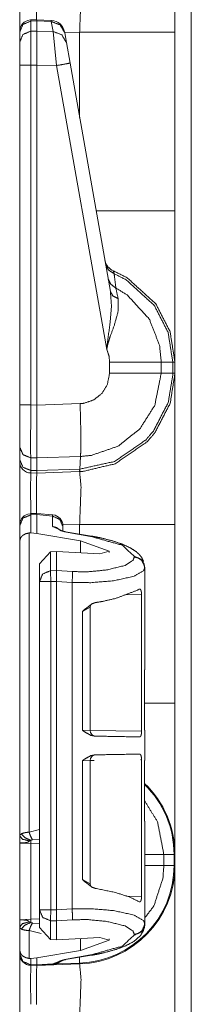
# Model space of a CAD drawing. Units: inches. Extents: x 1.2 to 3.98, y 1.72 to 7.65.
# Drawn here: x 1.21 to 1.25, y 2.91 to 3.13 of the extents above; entities that cross this region are included whole.
import ezdxf

# ---------------------------------------------------------------- set-up
doc = ezdxf.new("R2010")
doc.units = ezdxf.units.IN
doc.header["$MEASUREMENT"] = 0
doc.layers.add('1', color=7, linetype='Continuous', true_color=0xffffff)

msp = doc.modelspace()

# ---------------------------------------------------------------- linework, layer by layer
at = {"layer": '1', "color": 7, "linetype": 'Continuous', "lineweight": 13}
for p, q in [((1.25156, 4.305003), (1.25156, 1.801224)), ((1.217325, 3.130408), (1.215983, 3.130364)), ((1.216001, 3.130098), (1.215983, 3.130363)), ((1.217325, 3.130408), (1.217316, 3.130142)), ((1.220548, 3.130265), (1.217325, 3.130408)), ((1.216001, 3.130098), (1.217316, 3.130142)), ((1.216001, 3.127868), (1.216001, 3.130098)), ((1.217316, 3.130142), (1.220546, 3.129999)), ((1.217316, 3.127894), (1.217316, 3.130142)), ((1.217316, 3.130142), (1.217316, 3.130142)), ((1.220548, 3.130265), (1.220546, 3.129999)), ((1.220546, 3.129999), (1.220935, 3.127797)), ((1.213566, 3.127764), (1.213566, 3.127684)), ((1.213566, 3.127684), (1.213566, 3.125454)), ((1.217316, 3.127894), (1.216001, 3.127868)), ((1.216001, 3.120324), (1.216001, 3.127868)), ((1.217316, 3.127894), (1.217316, 3.127894)), ((1.220935, 3.127797), (1.217316, 3.127894)), ((1.217316, 3.127894), (1.217316, 3.120352)), ((1.220935, 3.127797), (1.221736, 3.120234)), ((1.223515, 3.127525), (1.223487, 3.127685)), ((1.22683, 3.127671), (1.223509, 3.127555)), ((1.223903, 3.125323), (1.223515, 3.127525)), ((1.22683, 3.108726), (1.22683, 3.127671)), ((1.247941, 3.127671), (1.247941, 3.08793)), ((1.213566, 3.125454), (1.213566, 3.120324)), ((1.224705, 3.120776), (1.223903, 3.125323)), ((1.213566, 3.120324), (1.213566, 3.044825)), ((1.216001, 3.120324), (1.217316, 3.120351)), ((1.216001, 3.044825), (1.216001, 3.120324)), ((1.217316, 3.120352), (1.221736, 3.120234)), ((1.217316, 3.120351), (1.217316, 3.120352)), ((1.217316, 3.04479), (1.217316, 3.120351)), ((1.221736, 3.120234), (1.232855, 3.057174)), ((1.233659, 3.069997), (1.224705, 3.120776)), ((1.233472, 3.054357), (1.233472, 3.051869)), ((1.247471, 3.054357), (1.244908, 3.054357)), ((1.244908, 3.05187), (1.244908, 3.054357)), ((1.247471, 3.054357), (1.247471, 3.05187)), ((1.247941, 3.054357), (1.247471, 3.054357)), ((1.247941, 3.05187), (1.247941, 3.054357)), ((1.247471, 3.05187), (1.244908, 3.05187)), ((1.247941, 3.05187), (1.247471, 3.05187)), ((1.226938, 3.04512), (1.217316, 3.044784)), ((1.213566, 3.044825), (1.213566, 3.035429)), ((1.217316, 3.04479), (1.216001, 3.044825)), ((1.217316, 3.044784), (1.217316, 3.04479)), ((1.213566, 3.035429), (1.213566, 3.032623)), ((1.213566, 3.032623), (1.213566, 3.032209)), ((1.215982, 3.033081), (1.217362, 3.033045)), ((1.215982, 3.030274), (1.215982, 3.033081)), ((1.217319, 3.030239), (1.217362, 3.033043)), ((1.217362, 3.033043), (1.227035, 3.033381)), ((1.217362, 3.033043), (1.217362, 3.033045)), ((1.226864, 3.030571), (1.227035, 3.033381)), ((1.217319, 3.030239), (1.215982, 3.030274)), ((1.216001, 3.02971), (1.215982, 3.030274)), ((1.216001, 3.02971), (1.217316, 3.029676)), ((1.217316, 3.029676), (1.217319, 3.030238)), ((1.217316, 3.029676), (1.226803, 3.030007)), ((1.226864, 3.030571), (1.217319, 3.030238)), ((1.217319, 3.030238), (1.217319, 3.030239)), ((1.226803, 3.030007), (1.226864, 3.030571)), ((1.226803, 3.030007), (1.22683, 3.030008)), ((1.217363, 3.020722), (1.215983, 3.020676)), ((1.216001, 3.020411), (1.215983, 3.020676)), ((1.216001, 3.020411), (1.217316, 3.020454)), ((1.216001, 3.016383), (1.216001, 3.020411)), ((1.217363, 3.020722), (1.217316, 3.020459)), ((1.217316, 3.020459), (1.220803, 3.020149)), ((1.217316, 3.020454), (1.217316, 3.020459)), ((1.217316, 3.01629), (1.217316, 3.020454)), ((1.220851, 3.020411), (1.217363, 3.020722)), ((1.220851, 3.020411), (1.220803, 3.020149)), ((1.220803, 3.020149), (1.220803, 3.017819)), ((1.213566, 3.018076), (1.213566, 3.017997)), ((1.213566, 3.017997), (1.213566, 3.014619)), ((1.220803, 3.017819), (1.223476, 3.016602)), ((1.22683, 3.018296), (1.223117, 3.018167)), ((1.223129, 3.01774), (1.223129, 3.01792)), ((1.223129, 3.016784), (1.223129, 3.01774)), ((1.223476, 3.016602), (1.229223, 3.015626)), ((1.229468, 3.015682), (1.223721, 3.016658)), ((1.22683, 3.016129), (1.22683, 3.018296)), ((1.247941, 3.018296), (1.247941, 2.978555)), ((1.213566, 3.014619), (1.213566, 2.949102)), ((1.215622, 3.016379), (1.216001, 3.016383)), ((1.215622, 2.949909), (1.215622, 3.016379)), ((1.216001, 3.016383), (1.217316, 3.01629)), ((1.227029, 3.01464), (1.217316, 3.01629)), ((1.227029, 3.01464), (1.233354, 3.012327)), ((1.227029, 3.011948), (1.227029, 3.01464)), ((1.220376, 3.012175), (1.221682, 3.012235)), ((1.221682, 3.012235), (1.231336, 3.011717)), ((1.221682, 3.008044), (1.221682, 3.012235)), ((1.233354, 3.012327), (1.231336, 3.011717)), ((1.233354, 3.012018), (1.233354, 3.012327)), ((1.220376, 3.012175), (1.217941, 3.009542)), ((1.220376, 3.008008), (1.220376, 3.012175)), ((1.238928, 3.011209), (1.238928, 3.011056)), ((1.217941, 3.009542), (1.217941, 3.005594)), ((1.221682, 3.008044), (1.220376, 3.008008)), ((1.221682, 3.008043), (1.221682, 3.008044)), ((1.225275, 3.007809), (1.221682, 3.008043)), ((1.241254, 3.008647), (1.241254, 3.008801)), ((1.241254, 2.985958), (1.241254, 3.008647)), ((1.220441, 3.005594), (1.221682, 3.005628)), ((1.221682, 3.005628), (1.225168, 3.0054)), ((1.221682, 3.005628), (1.221682, 3.005628)), ((1.221682, 2.932624), (1.221682, 3.005628)), ((1.217941, 3.005594), (1.217941, 2.932657)), ((1.220441, 2.932657), (1.220441, 3.005594)), ((1.225168, 2.932851), (1.225168, 3.0054)), ((1.236827, 3.002614), (1.24055, 3.002698)), ((1.24055, 3.002698), (1.24055, 2.972319)), ((1.227433, 2.998962), (1.229165, 2.999896)), ((1.229165, 2.972497), (1.229165, 2.999912)), ((1.227433, 2.998962), (1.227433, 2.972544)), ((1.241254, 2.985958), (1.241237, 2.985956)), ((1.241237, 2.985956), (1.241237, 2.97254)), ((1.229143, 2.972497), (1.227433, 2.972544)), ((1.24055, 2.972319), (1.229165, 2.972518)), ((1.241237, 2.97254), (1.241254, 2.972539)), ((1.241254, 2.965801), (1.241254, 2.972539)), ((1.227433, 2.965796), (1.229165, 2.965844)), ((1.227433, 2.965796), (1.227433, 2.939379)), ((1.229165, 2.938429), (1.229165, 2.965844)), ((1.229165, 2.965822), (1.230051, 2.965837)), ((1.240319, 2.966017), (1.24055, 2.966021)), ((1.24055, 2.966021), (1.24055, 2.935642)), ((1.241254, 2.965801), (1.241237, 2.9658)), ((1.241237, 2.952384), (1.241237, 2.9658)), ((1.241237, 2.952384), (1.241254, 2.952383)), ((1.241254, 2.929605), (1.241254, 2.952383)), ((1.217941, 2.950485), (1.215622, 2.949909)), ((1.213566, 2.947505), (1.213566, 2.930439)), ((1.213566, 2.947505), (1.216023, 2.947377)), ((1.216023, 2.930568), (1.216023, 2.947377)), ((1.216023, 2.947377), (1.217941, 2.94731)), ((1.216386, 2.948213), (1.217941, 2.948319)), ((1.247753, 2.944982), (1.245489, 2.944982)), ((1.245489, 2.942495), (1.245489, 2.944982)), ((1.247753, 2.944982), (1.247753, 2.942495)), ((1.247941, 2.942495), (1.247941, 2.944982)), ((1.247753, 2.942495), (1.245489, 2.942495)), ((1.229164, 2.938407), (1.227433, 2.939379)), ((1.24055, 2.935642), (1.237244, 2.935717)), ((1.217941, 2.932657), (1.217941, 2.928709)), ((1.221682, 2.932623), (1.220441, 2.932657)), ((1.225168, 2.932851), (1.221682, 2.932624)), ((1.221682, 2.932623), (1.221682, 2.932624)), ((1.216023, 2.930568), (1.213566, 2.930439)), ((1.217941, 2.930635), (1.216023, 2.930568)), ((1.217941, 2.929626), (1.216386, 2.929732)), ((1.220376, 2.926076), (1.220376, 2.930243)), ((1.220376, 2.930243), (1.221682, 2.930207)), ((1.221682, 2.930208), (1.225275, 2.930442)), ((1.221682, 2.930207), (1.221682, 2.930208)), ((1.221682, 2.926016), (1.221682, 2.930207)), ((1.241254, 2.929451), (1.241254, 2.929605)), ((1.213566, 2.928843), (1.213566, 2.923632)), ((1.215622, 2.928036), (1.218279, 2.927403)), ((1.215622, 2.921872), (1.215622, 2.928036)), ((1.217941, 2.928709), (1.220376, 2.926076)), ((1.238928, 2.927196), (1.238928, 2.927042)), ((1.221682, 2.926016), (1.220376, 2.926076)), ((1.221682, 2.926016), (1.231336, 2.926534)), ((1.227029, 2.923612), (1.227029, 2.926303)), ((1.227029, 2.923612), (1.233354, 2.925925)), ((1.233354, 2.925925), (1.231336, 2.926534)), ((1.233354, 2.925925), (1.233354, 2.926234)), ((1.213566, 2.923632), (1.213566, 2.922856)), ((1.213566, 2.922856), (1.213566, 2.922834)), ((1.227029, 2.923612), (1.217316, 2.921962)), ((1.229223, 2.922626), (1.223476, 2.921649)), ((1.223721, 2.921594), (1.229468, 2.92257)), ((1.216001, 2.921869), (1.215622, 2.921872)), ((1.217316, 2.921962), (1.216001, 2.921869)), ((1.216001, 2.920442), (1.216001, 2.921869)), ((1.217316, 2.920407), (1.216001, 2.920442)), ((1.216001, 2.920335), (1.216001, 2.920442)), ((1.216001, 2.920335), (1.217316, 2.920301)), ((1.217316, 2.920407), (1.217316, 2.921962)), ((1.220885, 2.920656), (1.217316, 2.920407)), ((1.217316, 2.920301), (1.22683, 2.920633)), ((1.217316, 2.920301), (1.220856, 2.920548)), ((1.217316, 2.920407), (1.217316, 2.920301)), ((1.21736, 2.920303), (1.220848, 2.920512)), ((1.220885, 2.920656), (1.220856, 2.920548)), ((1.223476, 2.921649), (1.220885, 2.920656)), ((1.22174, 2.920644), (1.223101, 2.92143)), ((1.226823, 2.920821), (1.22174, 2.920644)), ((1.226823, 2.920821), (1.226778, 2.922113))]:
    msp.add_line(p, q, dxfattribs=at)
for centre, radius, start, end in [((1.216066, 3.127865), 0.0024999999441206, 94.884349, 180), ((1.220409, 3.127143), 0.0031250000465661, 10, 86.537233), ((1.235508, 3.077505), 0.0031250000465661, 190, 247.810715), ((1.216066, 3.032209), 0.0024999999441206, 180, 268.5), ((1.216066, 3.018178), 0.0024999999441206, 94.884349, 180), ((1.220629, 3.017921), 0.0024999999441206, 0, 83.3835), ((1.230415, 2.972497), 0.0012499999720603, 179.706879, 269), ((1.230415, 2.965844), 0.0012499999720603, 91, 180.642244), ((1.226066, 2.944982), 0.0216865409165621, 0, 45.607375), ((1.226066, 2.944982), 0.021874999627471, 0, 46.088624), ((1.226066, 2.942495), 0.0216865409165621, 272, 0), ((1.226066, 2.942495), 0.021874999627471, 272, 0), ((1.216066, 2.922834), 0.0024999999441206, 180, 268.5)]:
    msp.add_arc(centre, radius, start, end, dxfattribs=at)
for points, knots in [([(1.247941212672558, 3.161244583383535), (1.247941212672558, 3.156747919863193), (1.247941212672558, 3.127671381073185)], [0, 0, 0.133936092207564, 1, 1]), ([(1.226829558515519, 3.127671381073185), (1.227145212006235, 3.13596463485473), (1.226829558515519, 3.139383010588546)], [0, 0, 0.7073928845107299, 1, 1]), ([(1.217304615251024, 3.130407790644654), (1.21729566342789, 3.13664212510551), (1.217316211930992, 3.13905077587998)], [0, 0, 0.7213101561406259, 1, 1]), ([(1.213566211840188, 3.127683995005782), (1.214275440372987, 3.129368972260124), (1.21600070083143, 3.130097935493922)], [0, 0, 0.4939496242054405, 1, 1]), ([(1.223514942549841, 3.127524693244112), (1.222492603657898, 3.129277622974058), (1.22054639592848, 3.129998651637351)], [0, 0, 0.4943715386919995, 1, 1]), ([(1.213566211840188, 3.125453973792929), (1.214275440372987, 3.127138951047272), (1.21600070083143, 3.127867914281069)], [0, 0, 0.4939496242054405, 1, 1]), ([(1.22390312615299, 3.12532295165434), (1.222880787261047, 3.127075881384286), (1.220934681256892, 3.127797113498104)], [0, 0, 0.4943745132601147, 1, 1]), ([(1.224704822949747, 3.120776442755187), (1.223842803072102, 3.120611037477744), (1.221736276328386, 3.120233840202985)], [0, 0, 0.2908583532737425, 1, 1]), ([(1.247941212672558, 3.087930169173376), (1.247941212672558, 3.071140211084526), (1.247941212672558, 3.0543567634125)], [0, 0, 0.5000969579444916, 1, 1]), ([(1.232575408264026, 3.076140007755072), (1.233213429112809, 3.074821444897623), (1.234475025823045, 3.073978752819926)], [0, 0, 0.4912238359700003, 1, 1]), ([(1.234475025823045, 3.073978752819926), (1.234329050070812, 3.074598666571916), (1.234327625917132, 3.074611687405564)], [0, 0, 0.9798474722766418, 1, 1]), ([(1.247941212672558, 3.0543567634125), (1.246871571533376, 3.061113355372981), (1.243719817713568, 3.067274447644564), (1.237352324883602, 3.073095574087603), (1.234327625917132, 3.074611687405564)], [0, 0, 0.2654339413589653, 0.5339608967427314, 0.8687174122065265, 1, 1]), ([(1.234475025823045, 3.073978752819926), (1.237156707203084, 3.072611768737346), (1.243358794755608, 3.06694119568337), (1.246428964914585, 3.060939201722931), (1.247470781236932, 3.054357361627125), (1.247470837413673, 3.054356363006069)], [0, 0, 0.1212744775940289, 0.4598625717640132, 0.7314878700815497, 0.9999918028538191, 1, 1]), ([(1.234853240350432, 3.070816724748568), (1.234572173449095, 3.073195875196802), (1.234475025823045, 3.073978752819926)], [0, 0, 0.7522804256215085, 1, 1]), ([(1.233149037021406, 3.072886426947122), (1.233721139899842, 3.071653109859966), (1.234853240350432, 3.070816724748568)], [0, 0, 0.4913267736836482, 1, 1]), ([(1.233658578863171, 3.069996819129756), (1.233881662364666, 3.066711906940839), (1.233587269453892, 3.063103508415963), (1.232937448474615, 3.058355786946834), (1.232873158108475, 3.057572705873184), (1.232858407945358, 3.057267936985596), (1.232855356187471, 3.057174553194272)], [0, 0, 0.2554461990699183, 0.5363331635558711, 0.9081182910198046, 0.9690778695334388, 0.9927509718206925, 1, 1]), ([(1.233658578863171, 3.069996819129756), (1.234207081480619, 3.069042839614468), (1.235361764939569, 3.068447746826621)], [0, 0, 0.458617888899697, 1, 1]), ([(1.24490837572734, 3.054356363970868), (1.244908338838446, 3.054357363419883), (1.244527109399783, 3.058093539219129), (1.242266977509118, 3.063883537731726), (1.237374399265647, 3.06925625921599), (1.234853240350432, 3.070816724748568)], [0, 0, 1.00701757576e-05, 0.18591921526841, 0.4935667207824093, 0.8532410284817192, 1, 1]), ([(1.235361764939569, 3.068447746826621), (1.234947234493333, 3.070371371547679), (1.234853240350432, 3.070816724748568)], [0, 0, 0.8121443813624089, 1, 1]), ([(1.232855356187471, 3.057174553194272), (1.23287295465795, 3.057316358210727), (1.232909779203112, 3.057562533346896), (1.233065418855318, 3.058309603677486), (1.233168669997141, 3.058699821785893), (1.233572519290774, 3.059961215045604), (1.234524057399753, 3.062577385356349), (1.235374277146903, 3.065688143895215), (1.235361764939569, 3.068447746826621)], [0, 0, 0.0122640523771307, 0.0336275829843573, 0.0991230069010867, 0.133766788830911, 0.2474415157738827, 0.486370002926687, 0.7631493746447351, 1, 1]), ([(1.232855356187471, 3.057174553194272), (1.233332447670378, 3.055720695737193), (1.233471709555261, 3.054357373764077)], [0, 0, 0.5275327321062601, 1, 1]), ([(1.244908375685057, 3.0543567634125), (1.240538563567526, 3.054357170313551), (1.233471709555261, 3.054357373764077)], [0, 0, 0.3820879335009699, 1, 1]), ([(1.226829558515519, 3.030008007940097), (1.227540618103049, 3.030044425584208), (1.234681935007742, 3.031762768724775), (1.241776661742037, 3.036648022749318), (1.243524505208839, 3.038689241874266), (1.246901885661714, 3.045207186368032), (1.247941212672558, 3.051869580735087)], [0, 0, 0.0212900910699363, 0.2409257578367551, 0.4985027849192499, 0.5788586077538944, 0.7983704581634585, 1, 1]), ([(1.247470835057001, 3.051869979059824), (1.247470831449301, 3.05186897898452), (1.2474672746728, 3.051478548824576), (1.246458261790295, 3.045378288260196), (1.243168263338234, 3.039028800801759), (1.241465789338676, 3.037040478813509), (1.234556304308086, 3.032282381367565), (1.226909412846879, 3.030572990050132)], [0, 0, 6.2469544703e-06, 0.0120071444331441, 0.2018608059249911, 0.4214395158215797, 0.5018130740778021, 0.7594070011303917, 1, 1]), ([(1.233471709555261, 3.051868766932984), (1.232951181385104, 3.04927029681798), (1.2317415662842, 3.047357048073735), (1.229965341469054, 3.045949373886003), (1.227821786729649, 3.045207796719609), (1.226937794195223, 3.045120312993532)], [0, 0, 0.2563806722268888, 0.4753662205026569, 0.694625810908906, 0.9140612500218782, 1, 1]), ([(1.227035000100259, 3.033381014157712), (1.227035999363406, 3.033381055573854), (1.229454578924134, 3.033622713431271), (1.235317005823902, 3.035655997985714), (1.240174997477993, 3.039511181998336), (1.243483815103687, 3.044750439937701), (1.244908310945325, 3.051868984364291), (1.244908379267021, 3.051869982326053)], [0, 0, 3.5951793215e-06, 0.0859226477389717, 0.3052208372452128, 0.5244057422761518, 0.7434069912813115, 0.9999928096413571, 1, 1]), ([(1.244908375685057, 3.051869580735087), (1.240538563567526, 3.051869173834035), (1.233471709555261, 3.051868766932984)], [0, 0, 0.3820879332940822, 1, 1]), ([(1.247941212672558, 3.051869580735087), (1.247941212672558, 3.047372917214744), (1.247941212672558, 3.018296378424736)], [0, 0, 0.133936092207564, 1, 1]), ([(1.227035450447588, 3.033381014206668), (1.227090687265331, 3.035118888597708), (1.227093637297955, 3.037955192377325), (1.227052947192803, 3.04077766152119), (1.226937794195223, 3.045120312993532)], [0, 0, 0.1480797426908249, 0.3896319375528123, 0.6300307613094678, 1, 1]), ([(1.215982288558848, 3.033080924681173), (1.215975066065184, 3.037655102851829), (1.21600070083143, 3.044824699379603)], [0, 0, 0.389496896807168, 1, 1]), ([(1.217316211930992, 3.044784416175503), (1.217341948422501, 3.040647860085755), (1.217356800310881, 3.036978019502101), (1.217362496925602, 3.034190340398141), (1.217362090024551, 3.033044913938113)], [0, 0, 0.3523654743570162, 0.6649710940543663, 0.9024306831432326, 1, 1]), ([(1.213566211840188, 3.035429354100017), (1.214269031681425, 3.033795849828692), (1.215982288558848, 3.033080924681173)], [0, 0, 0.4892487074523658, 1, 1]), ([(1.213566211840188, 3.032622550646636), (1.214269031681425, 3.030989249825836), (1.215982288558848, 3.030274324678317)], [0, 0, 0.4892224450532289, 1, 1]), ([(1.21600070083143, 3.029710156370385), (1.215974252263081, 3.027178824928882), (1.215987476547255, 3.020676342675074)], [0, 0, 0.2802168841525107, 1, 1]), ([(1.226829558515519, 3.030008007940097), (1.226875131433289, 3.030151237110232), (1.226909412846879, 3.030572990050132)], [0, 0, 0.2621065941280691, 1, 1]), ([(1.226829558515519, 3.018296378424736), (1.227145212006235, 3.026589632206282), (1.226829558515519, 3.030008007940097)], [0, 0, 0.7073928845107299, 1, 1]), ([(1.226909412846879, 3.030572990050132), (1.226864543220355, 3.030571376317988), (1.226863543217238, 3.030571362308418)], [0, 0, 0.9955286034431979, 1, 1]), ([(1.217305632503653, 3.020720491439164), (1.217295561702628, 3.027168245501542), (1.217316211930992, 3.029675773231531)], [0, 0, 0.7199879573113072, 1, 1]), ([(1.21600070083143, 3.020410432837906), (1.214275440372987, 3.019681469604109), (1.213566211840188, 3.017996492349766)], [0, 0, 0.5060503757945595, 1, 1]), ([(1.223128691726686, 3.017739737786258), (1.222457101541153, 3.019386466341757), (1.220803048766726, 3.020148592011253)], [0, 0, 0.4940581774621317, 1, 1]), ([(1.222488026021068, 3.017023998836635), (1.221725595175783, 3.01757982567301), (1.220803048766726, 3.017818676590252)], [0, 0, 0.4975119613114438, 1, 1]), ([(1.223720529306121, 3.016657991340793), (1.223310169595663, 3.016737947397417), (1.222960031240831, 3.016820141409823), (1.222713550928873, 3.016891349093839), (1.222519764303087, 3.016958080866289), (1.222417021787578, 3.016999788224069), (1.222361174618257, 3.017025829891367), (1.222352527970912, 3.017030509253459)], [0, 0, 0.2940919046972987, 0.5470886728634952, 0.7275633527799561, 0.871736654272778, 0.9497377637767306, 0.9930840365048922, 1, 1]), ([(1.223720529306121, 3.016657991340793), (1.223601205572763, 3.016653922330278), (1.22347608349942, 3.016602245896735)], [0, 0, 0.4686371403519192, 1, 1]), ([(1.215622384578779, 3.016379467571028), (1.2148445932188, 3.01620185526204), (1.214245329695174, 3.015871451608206), (1.213785429781694, 3.015370963314837), (1.213566211840188, 3.014628979247391), (1.213566211840188, 3.014619213622154)], [0, 0, 0.2708780616877323, 0.5032197270310413, 0.7339964843980783, 0.9966843185794003, 1, 1]), ([(1.229467701483046, 3.015681428817146), (1.229348377749687, 3.015677359806631), (1.229223357401608, 3.015625886823614)], [0, 0, 0.4689530131417474, 1, 1]), ([(1.229223357401608, 3.015625886823614), (1.236260711087638, 3.013669506567908), (1.238928049205612, 3.011209586260946)], [0, 0, 0.6681076147740695, 1, 1]), ([(1.240994903096805, 3.010047273407281), (1.240619129975727, 3.0108759273987), (1.240047332273079, 3.011612214851425), (1.239344614157105, 3.01223334930657), (1.237965626493505, 3.013121614302037), (1.236329172189556, 3.013873363994719), (1.234176360451229, 3.014610261799021), (1.231715829792691, 3.015243603285711), (1.230614857272542, 3.015472688577717), (1.229467701483046, 3.015681428817146)], [0, 0, 0.0682685097220777, 0.1382150810607079, 0.2085848834280474, 0.3316584862070464, 0.4667784295900499, 0.6375059551882701, 0.8281388777133861, 0.9125148353294533, 1, 1]), ([(1.238928049205612, 3.011055981113998), (1.238683705124174, 3.010346752581199), (1.236890899091179, 3.009165111927587), (1.232812122950747, 3.008166373296632), (1.228512196088815, 3.00774950316935), (1.2252746878724, 3.007809114173398)], [0, 0, 0.0511874690538615, 0.1977059131590085, 0.4842528563181231, 0.7790438183871384, 1, 1]), ([(1.241253692165571, 3.008800528585425), (1.240582101980038, 3.01044746059145), (1.238928049205612, 3.011209586260946)], [0, 0, 0.4940846549007643, 1, 1]), ([(1.241253692165571, 3.008647126889002), (1.241079741966047, 3.009532136676057), (1.240582000254776, 3.010294058895028), (1.239829945386305, 3.010826692371467), (1.238928049205612, 3.011055981113998)], [0, 0, 0.2461506917062864, 0.4945260916586629, 0.7460323111278268, 1, 1]), ([(1.217941211946126, 3.005594555200503), (1.218650440478925, 3.007279532454845), (1.220375700937367, 3.008008495688642)], [0, 0, 0.4939496242054405, 1, 1]), ([(1.221682056763271, 3.005628327987779), (1.221682972290637, 3.006359936078411), (1.221687448202204, 3.007109854716361), (1.221687753377992, 3.007692740472663), (1.221682056763271, 3.008043285728547)], [0, 0, 0.3029412836525242, 0.6134698115411675, 0.8548286038226058, 1, 1]), ([(1.22516767289585, 3.005400259948402), (1.229289071921428, 3.005340445493829), (1.234322234478199, 3.005757519071636), (1.238883290089944, 3.006756054252065), (1.240969166605296, 3.007937694905678), (1.241253692165571, 3.008647126889002)], [0, 0, 0.2424178486609686, 0.5394484029308115, 0.8140515047097735, 0.9550455166359778, 1, 1]), ([(1.22516767289585, 3.005400259948402), (1.225252613490355, 3.006917797420044), (1.2252746878724, 3.007809114173398)], [0, 0, 0.6302761739890739, 1, 1]), ([(1.23030571419865, 3.000910920646987), (1.231934946008934, 3.001187816812546), (1.234779082633793, 3.001834586033937), (1.239755380768614, 3.003727896626657), (1.240005828365824, 3.003893098453574)], [0, 0, 0.1621196717554629, 0.4482530382346165, 0.9705674107539545, 1, 1]), ([(1.24054965162118, 3.002698233515787), (1.240530527271758, 3.00309536894207), (1.24047406975086, 3.003447745252686), (1.240382720464794, 3.003721386209833), (1.240258208743029, 3.003892284651471), (1.240105213947658, 3.003936026514509), (1.240005828365824, 3.003893098453574)], [0, 0, 0.2612695389783613, 0.4957775903167317, 0.6853484749225105, 0.8242947211335022, 0.9288595242936234, 1, 1]), ([(1.23030571419865, 3.000910920646987), (1.229565256010147, 3.000652131578221), (1.228045785758511, 2.999490632526658), (1.227445504982256, 2.998971833685971), (1.227432891049659, 2.998961661159683)], [0, 0, 0.2236900626679862, 0.7691149715572978, 0.9953787310498963, 1, 1]), ([(1.229196298481682, 2.999923575245475), (1.229192738097481, 3.000074738986115), (1.229210641743748, 3.000210033585745), (1.229368824527526, 3.000506054100725)], [0, 0, 0.2425837038787594, 0.4615330623342489, 1, 1]), ([(1.247941212672558, 2.978555166524927), (1.247941212672558, 2.961765208436077), (1.247941212672558, 2.944981760764051)], [0, 0, 0.5000969579444916, 1, 1]), ([(1.227432891049659, 2.972544220741355), (1.227446013608571, 2.97253486201717), (1.227951181264032, 2.972176382190781), (1.229322641258179, 2.971425446300202), (1.230195342288425, 2.971250478848049)], [0, 0, 0.0052174874745071, 0.2057337474458593, 0.7118785619488355, 1, 1]), ([(1.240131357340218, 2.971076935549576), (1.234779082633793, 2.971170319340899), (1.230195342288425, 2.971250478848049)], [0, 0, 0.538673999763742, 1, 1]), ([(1.240131357340218, 2.971076935549576), (1.24028720044295, 2.971150584639901), (1.240416289801544, 2.971374990569814), (1.240502451099204, 2.971711090838369), (1.240544158456984, 2.972103546902559), (1.24054965162118, 2.972319407910391)], [0, 0, 0.1241121214288209, 0.3105192939538918, 0.5603488059801075, 0.8445221839189614, 1, 1]), ([(1.230195342288425, 2.967089915596262), (1.229322641258179, 2.966914948144108), (1.227951181264032, 2.966164012253529), (1.227446013608571, 2.96580553242714), (1.227432891049659, 2.965795970252429)], [0, 0, 0.2881103418830035, 0.7942356636748036, 0.994744201339358, 1, 1]), ([(1.230195342288425, 2.967089915596262), (1.234779082633793, 2.967169871652885), (1.240131357340218, 2.967263255444209)], [0, 0, 0.4613258077262596, 1, 1]), ([(1.24054965162118, 2.966020783083394), (1.240530527271758, 2.966418325410729), (1.240473968025597, 2.96677090517187), (1.240382415289005, 2.967045156480594), (1.240257598391452, 2.967216868724336), (1.240131357340218, 2.967263255444209)], [0, 0, 0.2861274065446605, 0.5428409038122527, 0.7506985772974647, 0.9033112866124675, 1, 1]), ([(1.245488616584524, 2.944981760764051), (1.244085520033622, 2.952218089064274), (1.241237110947722, 2.956846181624257)], [0, 0, 0.5756199948227789, 1, 1]), ([(1.213884103286688, 2.949543325002111), (1.213587370694867, 2.949234080202956), (1.213566211840188, 2.949101837361212)], [0, 0, 0.7619142954793974, 1, 1]), ([(1.213566211840188, 2.949101837361212), (1.213566211840188, 2.947685211350347), (1.213566211840188, 2.947544423586521), (1.213566211840188, 2.947505564536101)], [0, 0, 0.887458577619169, 0.975656385419322, 1, 1]), ([(1.213566211840188, 2.949101837361212), (1.214177275494308, 2.948348053163272), (1.215711699359588, 2.947962717867483)], [0, 0, 0.3801701745519524, 1, 1]), ([(1.215622384578779, 2.949909332497953), (1.215209074835698, 2.949873118304367), (1.214541146759629, 2.949768748184653), (1.213884103286688, 2.949543325002111)], [0, 0, 0.2323597239420055, 0.6109701548388106, 1, 1]), ([(1.213884103286688, 2.949543325002111), (1.214730966100163, 2.948677032663426), (1.216043730617628, 2.948099029719742)], [0, 0, 0.4578742824048108, 1, 1]), ([(1.215622384578779, 2.949909332497953), (1.215964486637844, 2.948989939572044), (1.216386137852481, 2.948213165464693)], [0, 0, 0.5260456740323974, 1, 1]), ([(1.213566211840188, 2.947505564536101), (1.213743824149176, 2.947509226645565), (1.214190092877431, 2.947523671632894), (1.214798308224189, 2.947568430748561), (1.215143970667455, 2.947625803796825), (1.215498890109643, 2.947761301846981), (1.215711699359588, 2.947962717867483)], [0, 0, 0.078699512696597, 0.2765014457989249, 0.5466712925393565, 0.7018957780747844, 0.8701946793141904, 1, 1]), ([(1.215711699359588, 2.947962717867483), (1.215756051574203, 2.948001170016852), (1.21591840509376, 2.948067087987198), (1.216043730617628, 2.948099029719742)], [0, 0, 0.1615934716674254, 0.6439656958198264, 1, 1]), ([(1.216022571762949, 2.947376983803821), (1.216034778794494, 2.947755808682786), (1.216043730617628, 2.948099029719742)], [0, 0, 0.5246994459952249, 1, 1]), ([(1.216043730617628, 2.948099029719742), (1.216141793771044, 2.948159861426944), (1.216171802723593, 2.948171254656387), (1.216303943840074, 2.948202992938405), (1.216386137852481, 2.948213165464693)], [0, 0, 0.3151094876008499, 0.402759332467843, 0.773847550688403, 1, 1]), ([(1.241253488715046, 2.930854156255293), (1.24327904214951, 2.933512644275396), (1.24528536950929, 2.93969672645639), (1.245488616584524, 2.942494578086638)], [0, 0, 0.2642311430517084, 0.7782228822410243, 1, 1]), ([(1.247941212672558, 2.942494578086638), (1.247941212672558, 2.937997914566296), (1.247941212672558, 2.908921375776288)], [0, 0, 0.133936092207564, 1, 1]), ([(1.227432891049659, 2.939378733284627), (1.227445504982256, 2.939368357307814), (1.228045785758511, 2.938849761917652), (1.229565256010147, 2.937688262866089), (1.23030571419865, 2.937429473797323)], [0, 0, 0.0046579162954289, 0.2308840337458647, 0.7763096480335264, 1, 1]), ([(1.229379302229603, 2.937821929861514), (1.229233123026845, 2.938067087745054), (1.229189279438543, 2.938259145041371), (1.229177987934364, 2.938487213080748)], [0, 0, 0.4015761321153414, 0.6787352420798929, 1, 1]), ([(1.240005828365824, 2.934447092540211), (1.237988006051339, 2.93547919705739), (1.234779082633793, 2.936505604959848), (1.23030571419865, 2.937429473797323)], [0, 0, 0.2221298789188928, 0.5523245456944917, 1, 1]), ([(1.240005828365824, 2.934447092540211), (1.240176930257988, 2.934406605885584), (1.240331756108091, 2.934529490003143), (1.240448841885666, 2.93479641709294), (1.24052035474547, 2.935154896919329), (1.240548837819077, 2.935554473751921), (1.24054965162118, 2.935641957477998)], [0, 0, 0.1157827870655821, 0.2459463739492809, 0.4378858333715366, 0.6785979586441551, 0.9423890219511621, 1, 1]), ([(1.220375700937367, 2.930243194326437), (1.218650440478925, 2.930972157560234), (1.217941211946126, 2.932657134814576)], [0, 0, 0.5060503757945595, 1, 1]), ([(1.221682056763271, 2.930208404286532), (1.221687753377992, 2.930558949542416), (1.221687448202204, 2.931141835298718), (1.221682972290637, 2.931891753936668), (1.221682056763271, 2.9326233620273)], [0, 0, 0.145171396177394, 0.3865301884588324, 0.6970587163474757, 1, 1]), ([(1.241253692165571, 2.929604563126077), (1.240969166605296, 2.930313995109401), (1.238883290089944, 2.931495635763014), (1.234322234478199, 2.932494170943443), (1.229289071921428, 2.93291124452125), (1.225807524799365, 2.932882151096067), (1.22516767289585, 2.932851430066677)], [0, 0, 0.0449533607667037, 0.185943851809386, 0.4605400962365857, 0.7575632330993362, 0.9623259063663177, 1, 1]), ([(1.2252746878724, 2.930442372391155), (1.225252613490355, 2.931333892595035), (1.22516767289585, 2.932851430066677)], [0, 0, 0.3697769795496154, 1, 1]), ([(1.213566211840188, 2.930439524083795), (1.213566211840188, 2.930400665033375), (1.213566211840188, 2.930259877269549), (1.213566211840188, 2.928843251258684)], [0, 0, 0.0243436145806781, 0.112541422380831, 1, 1]), ([(1.215711699359588, 2.929982370752413), (1.215498890109643, 2.930183990223441), (1.215143970667455, 2.930319284823071), (1.214798308224189, 2.930376657871335), (1.214190092877431, 2.930421416987002), (1.213743824149176, 2.930436065424857), (1.213566211840188, 2.930439524083795)], [0, 0, 0.129863269111191, 0.2981248335053797, 0.4533445108976928, 0.7235059890145537, 0.9213047313480421, 1, 1]), ([(1.213566211840188, 2.928843251258684), (1.214177275494308, 2.929597035456624), (1.215711699359588, 2.929982370752413)], [0, 0, 0.3801701745519524, 1, 1]), ([(1.213884103286688, 2.928401763617785), (1.214730966100163, 2.929268259406996), (1.216043730617628, 2.929846058900154)], [0, 0, 0.4579182777464996, 1, 1]), ([(1.215622384578779, 2.928035756121943), (1.215964486637844, 2.928955149047852), (1.216386137852481, 2.929731923155202)], [0, 0, 0.5260456740323974, 1, 1]), ([(1.216043730617628, 2.929846058900154), (1.215876189109665, 2.929891224916872), (1.215754423969997, 2.929944935855673), (1.215711699359588, 2.929982370752413)], [0, 0, 0.4774816317852609, 0.8436910041137762, 1, 1]), ([(1.216022571762949, 2.930568308266601), (1.216034778794494, 2.93018927993711), (1.216043730617628, 2.929846058900154)], [0, 0, 0.5248332060438891, 1, 1]), ([(1.216386137852481, 2.929731923155202), (1.216228768870806, 2.929757354470922), (1.216096729479588, 2.929807199849733), (1.216043730617628, 2.929846058900154)], [0, 0, 0.4352347459624012, 0.8205707997895991, 1, 1]), ([(1.2252746878724, 2.930442372391155), (1.228512196088815, 2.930502186845729), (1.232812122950747, 2.930085316718447), (1.236890899091179, 2.929086578087492), (1.238683705124174, 2.92790493743388), (1.238928049205612, 2.927195708901081)], [0, 0, 0.2209563810584561, 0.5157472676570585, 0.8022941374563388, 0.9488125440508124, 1, 1]), ([(1.229467701483046, 2.922570057747407), (1.230909453633842, 2.922836984837204), (1.232274098035376, 2.923135853659545), (1.234759653108583, 2.923827585447128), (1.236911142418492, 2.924621652849169), (1.238808115120676, 2.925597605021238), (1.240279672773497, 2.92691413337343), (1.24086581373821, 2.92782192961937), (1.241207915797276, 2.928880889605949), (1.241240366156134, 2.929161651331498), (1.241253692165571, 2.929451161429654)], [0, 0, 0.1003574780938605, 0.1959741256593115, 0.3725628180771998, 0.5295307052505265, 0.6755443780672488, 0.8106900653456891, 0.8846502514994057, 0.9608189300568838, 0.9801635487253324, 1, 1]), ([(1.238928049205612, 2.927195708901081), (1.239829945386305, 2.927424997643612), (1.240582000254776, 2.927957631120051), (1.241079741966047, 2.928719553339022), (1.241253692165571, 2.929604563126077)], [0, 0, 0.2539676888721732, 0.5054739083413371, 0.7538493082937137, 1, 1]), ([(1.238928049205612, 2.927042103754133), (1.240582101980038, 2.927804229423629), (1.241253692165571, 2.929451161429654)], [0, 0, 0.5059153450992356, 1, 1]), ([(1.213566211840188, 2.928843251258684), (1.213727446381853, 2.928511016550118), (1.213884103286688, 2.928401763617785)], [0, 0, 0.6591167432468786, 1, 1]), ([(1.213884103286688, 2.928401763617785), (1.214157845969098, 2.928281524357061), (1.214829537879893, 2.928122629496443), (1.215622384578779, 2.928035756121943)], [0, 0, 0.1673295995780144, 0.5536218904610136, 1, 1]), ([(1.238928049205612, 2.927042103754133), (1.236260711087638, 2.924582183447171), (1.229223357401608, 2.922625803191465)], [0, 0, 0.3318923852259305, 1, 1]), ([(1.213566211840188, 2.923632476392925), (1.213566211840188, 2.923622710767688), (1.213785429781694, 2.922880726700242), (1.214245329695174, 2.922380238406873), (1.2148445932188, 2.922049834753039), (1.215622384578779, 2.921872222444051)], [0, 0, 0.0033156814205997, 0.2660035156019217, 0.4967802729689586, 0.7291219383122677, 1, 1]), ([(1.21600070083143, 2.920441558346909), (1.214275440372987, 2.921170521580706), (1.213566211840188, 2.922855498835048)], [0, 0, 0.5060503757945595, 1, 1]), ([(1.229223357401608, 2.922625803191465), (1.229348377749687, 2.922574330208448), (1.229467701483046, 2.922570261197933)], [0, 0, 0.5310469868582527, 1, 1]), ([(1.21600070083143, 2.920335153721936), (1.215974455713607, 2.917924061541157), (1.215985950668312, 2.911680978707693)], [0, 0, 0.278616074739957, 1, 1]), ([(1.220847807882393, 2.920511748778296), (1.220825021423508, 2.92053697664349), (1.220803048766726, 2.920544504312943)], [0, 0, 0.5940972283117951, 1, 1]), ([(1.220847807882393, 2.920511748778296), (1.221218799916116, 2.920547352620304), (1.22173993843785, 2.920643788169514)], [0, 0, 0.4128766508133008, 1, 1]), ([(1.220885039328607, 2.920656402102111), (1.221693653443239, 2.920808786545905), (1.222389047340286, 2.92122118076162)], [0, 0, 0.5044032499069366, 1, 1]), ([(1.220956247012623, 2.920597401449641), (1.221124195421638, 2.920598215251744), (1.221288481721189, 2.920616729249588), (1.221633025186563, 2.920721099369302), (1.221957020148835, 2.920889759855157), (1.22221540231655, 2.921065948010465), (1.222449777322225, 2.921267160580442), (1.222553842266151, 2.921374582458043)], [0, 0, 0.0917890270623475, 0.1821438811392543, 0.3788952849772781, 0.5785220501264872, 0.7494398202022139, 0.9182603469029214, 1, 1]), ([(1.22173993843785, 2.920643788169514), (1.221563139930964, 2.920681019615728), (1.221396819126156, 2.920659453859997)], [0, 0, 0.5186043087392419, 1, 1]), ([(1.222351815894072, 2.921220977311094), (1.222384469703456, 2.921237253353155), (1.22245628773905, 2.921268584734122), (1.222564014792439, 2.921310088641377), (1.22274488230984, 2.921370106546476), (1.222965219229238, 2.921432972758936), (1.223313729979864, 2.921514759870291), (1.223720529306121, 2.921593698674286)], [0, 0, 0.0256514996836848, 0.0807399088583653, 0.1619054550822671, 0.2958850013936527, 0.4569777654658864, 0.7086594632324942, 1, 1]), ([(1.22347608349942, 2.921649240667819), (1.223601205572763, 2.921597767684801), (1.223720529306121, 2.921593698674286)], [0, 0, 0.5312201962067845, 1, 1]), ([(1.226829558515519, 2.908921375776288), (1.227145212006235, 2.917214629557833), (1.226829558515519, 2.920633005291648)], [0, 0, 0.7073928845107299, 1, 1]), ([(1.217304615251024, 2.911657785347757), (1.21729566342789, 2.917892119808613), (1.217316211930992, 2.920300770583083)], [0, 0, 0.7213101561406259, 1, 1]), ([(1.217316211930992, 2.920300770583083), (1.217326689633069, 2.920301177484134), (1.217359750343505, 2.92030280508834)], [0, 0, 0.2405707291085544, 1, 1]), ([(1.217359750343505, 2.92030280508834), (1.217337981137248, 2.920301991286237), (1.217316211930992, 2.920300770583083)], [0, 0, 0.4997821350348887, 1, 1])]:
    msp.add_open_spline(points, degree=1, knots=knots, dxfattribs=at)
for points in [[(1.213566211840188, 3.127370477745586), (1.213566211840188, 3.141584345277266)], [(1.247941212672558, 3.127671381073185), (1.226829558515519, 3.127671381073185)], [(1.213566211840188, 3.120324172236423), (1.21600070083143, 3.120324172236423)], [(1.230496754242338, 3.087930169173376), (1.247941212672558, 3.087930169173376)], [(1.213566211840188, 3.044824699379603), (1.21600070083143, 3.044824699379603)], [(1.213566211840188, 3.017995475097138), (1.213566211840188, 3.032209342628818)], [(1.247941212672558, 3.018296378424736), (1.226829558515519, 3.018296378424736)], [(1.220441212006662, 3.005594555200503), (1.220375700937367, 3.008008495688642)], [(1.217941211946126, 3.005594555200503), (1.220441212006662, 3.005594555200503)], [(1.241237416123511, 2.978555166524927), (1.247941212672558, 2.978555166524927)], [(1.245488616584524, 2.944981760764051), (1.241253793890834, 2.944981760764051)], [(1.247752715760441, 2.944981760764051), (1.247941212672558, 2.944981760764051)], [(1.245488616584524, 2.942494578086638), (1.241253793890834, 2.942494578086638)], [(1.247752715760441, 2.942494578086638), (1.247941212672558, 2.942494578086638)], [(1.220441212006662, 2.932657134814576), (1.217941211946126, 2.932657134814576)], [(1.220375700937367, 2.930243194326437), (1.220441212006662, 2.932657134814576)], [(1.213566211840188, 2.908620472448689), (1.213566211840188, 2.922834339980369)], [(1.226823048098694, 2.920821197027976), (1.226829558515519, 2.920633005291648)]]:
    msp.add_open_spline(points, degree=1, dxfattribs=at)

doc.saveas('drawing.dxf')
